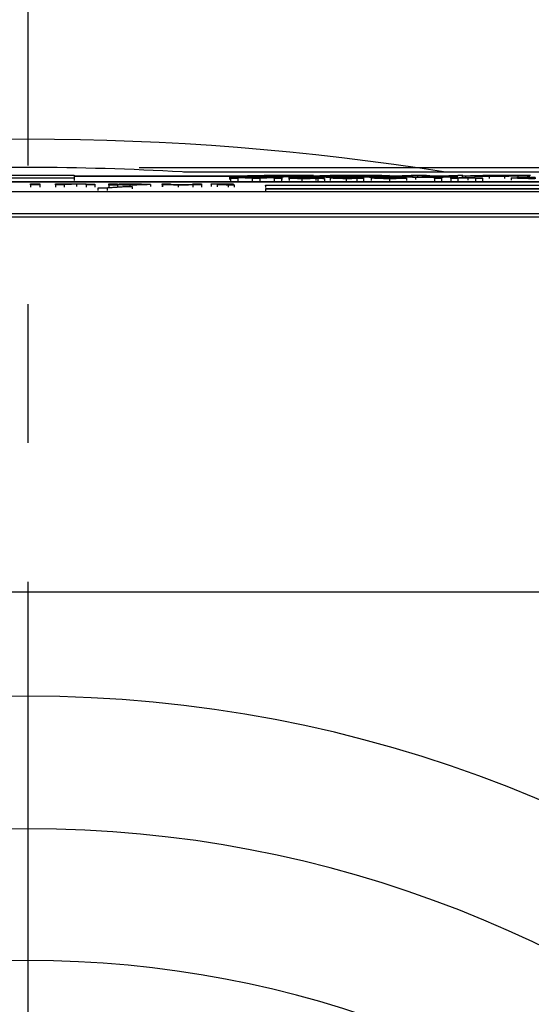
# Model space of a CAD drawing. Extents: x -18 to 700, y -10 to 490.
# Drawn here: x 570 to 581, y 228 to 250 of the extents above; entities that cross this region are included whole.
import ezdxf

# ---------------------------------------------------------------- set-up
doc = ezdxf.new("R2010")
doc.units = 0
doc.header["$LTSCALE"] = 12.5
doc.linetypes.add('CENTER', pattern=[2, 1.25, -0.25, 0.25, -0.25])
doc.layers.get('Defpoints').update_dxf_attribs({"linetype": 'CONTINUOUS'})
for name, color, linetype in [('CEN', 2, 'CENTER'), ('DIM', 3, 'CONTINUOUS'), ('MAIN', 7, 'CONTINUOUS')]:
    doc.layers.add(name, color=color, linetype=linetype)
doc.styles.get("Standard").update_dxf_attribs({"font": 'simplex.shx'})
doc.dimstyles.new('L', dxfattribs={"dimscale": 2.5, "dimtxt": 2.3, "dimasz": 2, "dimexe": 1, "dimexo": 1, "dimgap": 1, "dimtad": 1, "dimdec": 4, "dimdsep": 46, "dimtxsty": 'Standard', "dimcen": 0, "dimclrd": 256, "dimclre": 256, "dimclrt": 256, "dimadec": 0, "dimazin": 0, "dimtfac": 0.6, "dimtdec": 4, "dimtmove": 0, "dimatfit": 3, "dimfxl": 0, "dimtolj": 1, "dimarcsym": 0})

# ---------------------------------------------------------------- blocks, each defined once
blk = doc.blocks.new('*D20')
at = {"layer": 'Defpoints', "color": 0}
for p in [(569.876, 247), (670.471, 247), (635.876, 120.5)]:
    blk.add_point(p, dxfattribs=at)
at = {"layer": 'DIM', "lineweight": -2}
for p, q in [((572.376, 247), (672.971, 247)), ((670.471, 125.5), (670.471, 242)), ((638.376, 120.5), (672.971, 120.5))]:
    blk.add_line(p, q, dxfattribs=at)
at = {"layer": 'DIM'}
for points in [[(669.637, 242), (671.304, 242), (670.471, 247)], [(669.637, 125.5), (671.304, 125.5), (670.471, 120.5)]]:
    blk.add_solid(points, dxfattribs=at)
at = {"layer": 'DIM', "insert": (665.096, 183.75), "char_height": 5.75, "attachment_point": 5, "rotation": 90}
blk.add_mtext('\\A1;126.5', dxfattribs=at)
blk = doc.blocks.new('A$C3dee2ac8')
at = {"layer": 'MAIN'}
blk.add_arc((0, 0), 60.135, 80.99402, 99.00598, dxfattribs=at)

msp = doc.modelspace()

# ---------------------------------------------------------------- linework, layer by layer
at = {"layer": 'CEN'}
msp.add_line((569.87615, 122.04647), (569.87615, 272.5), dxfattribs=at)
at = {"layer": 'MAIN'}
for p, q in [((569.49016, 246.82629), (570.91291, 246.82629)), ((570.91291, 246.82629), (570.91291, 246.75649)), ((570.91291, 246.81259), (574.69108, 246.81259)), ((570.91291, 246.80226), (574.62899, 246.80226)), ((591.0507, 246.89405), (573.55332, 246.89405)), ((574.40906, 246.7813), (574.47963, 246.78358)), ((574.40906, 246.7813), (574.40906, 246.73131)), ((574.47963, 246.78358), (574.4915, 246.78358)), ((574.62899, 246.80864), (574.62899, 246.78236)), ((574.63505, 246.80984), (574.70922, 246.81348)), ((574.69082, 246.78971), (574.71349, 246.79084)), ((574.79995, 246.80388), (574.69997, 246.8052)), ((574.69997, 246.8052), (574.69997, 246.79017)), ((574.7915, 246.78023), (574.7915, 246.76795)), ((574.88889, 246.8095), (574.89278, 246.80845)), ((574.92805, 246.80709), (575.01228, 246.80591)), ((575.05776, 246.81555), (574.95463, 246.81356)), ((575.1616, 246.78151), (575.1616, 246.76415)), ((575.36903, 246.78452), (575.36903, 246.7736)), ((575.39172, 246.7736), (575.39172, 246.78585)), ((575.41982, 246.78058), (575.85036, 246.79454)), ((575.59198, 246.78058), (575.41982, 246.78058)), ((575.41982, 246.78058), (575.41982, 246.7736)), ((575.43217, 246.81119), (575.50171, 246.81358)), ((575.84229, 246.81119), (575.43217, 246.81119)), ((575.50171, 246.81358), (576.15487, 246.81358)), ((575.54039, 246.79171), (575.52758, 246.79171)), ((575.52758, 246.79171), (575.52758, 246.78408)), ((575.61017, 246.79398), (575.54039, 246.79171)), ((575.54039, 246.79171), (575.54039, 246.78449)), ((575.58406, 246.80307), (575.58406, 246.78591)), ((575.59093, 246.80527), (575.67686, 246.80553)), ((575.75004, 246.7857), (575.59198, 246.78058)), ((575.59198, 246.78058), (575.59198, 246.73059)), ((575.61017, 246.79398), (575.61017, 246.78675)), ((575.67686, 246.80553), (575.84229, 246.81119)), ((575.88992, 246.7857), (575.75004, 246.7857)), ((575.75004, 246.7857), (575.75004, 246.73571)), ((575.78391, 246.82206), (575.78391, 246.81358)), ((575.97346, 246.79295), (575.7991, 246.78729)), ((575.7991, 246.78729), (575.91128, 246.78729)), ((575.85036, 246.79454), (576.1646, 246.79454)), ((576.15487, 246.81358), (575.88311, 246.80427)), ((575.88311, 246.80427), (575.88311, 246.79454)), ((575.95803, 246.78575), (575.88992, 246.7857)), ((576.10985, 246.79295), (575.97346, 246.79295)), ((576.12686, 246.82111), (576.12686, 246.81358)), ((576.20163, 246.82388), (576.26917, 246.82355)), ((576.2752, 246.80989), (576.3483, 246.81344)), ((576.37172, 246.78058), (576.80226, 246.79454)), ((576.84178, 246.78058), (576.37172, 246.78058)), ((576.50922, 246.79029), (576.50922, 246.78504)), ((576.82394, 246.80244), (576.52431, 246.80311)), ((576.59134, 246.81344), (576.52606, 246.81032)), ((576.53537, 246.78589), (576.53537, 246.79181)), ((576.75637, 246.78747), (576.59292, 246.78217)), ((576.59292, 246.78217), (576.84191, 246.78217)), ((576.75637, 246.78747), (576.75637, 246.78217)), ((576.80226, 246.79454), (577.58201, 246.79454)), ((576.92536, 246.79295), (576.80542, 246.78906)), ((577.53296, 246.79295), (576.92536, 246.79295)), ((576.9286, 246.81986), (576.9286, 246.79454)), ((577.32346, 246.78747), (577.08247, 246.78747)), ((577.20052, 246.78217), (577.15147, 246.78058)), ((577.28798, 246.78906), (577.37251, 246.78906)), ((577.37251, 246.78906), (577.32346, 246.78747)), ((577.32346, 246.78747), (577.32346, 246.7736)), ((577.34387, 246.78058), (577.72756, 246.79302)), ((577.76962, 246.78058), (577.34387, 246.78058)), ((577.34387, 246.78058), (577.34387, 246.7736)), ((577.37251, 246.78906), (577.37251, 246.78151)), ((577.3983, 246.82206), (577.3983, 246.79454)), ((577.48944, 246.80532), (577.48944, 246.79454)), ((577.58201, 246.79454), (577.53296, 246.79295)), ((577.53296, 246.79295), (577.53296, 246.78671)), ((577.72853, 246.78747), (577.56508, 246.78217)), ((577.56508, 246.78217), (577.76969, 246.78217)), ((577.58201, 246.79454), (577.58201, 246.7883)), ((577.72853, 246.78747), (577.72853, 246.78217)), ((577.76832, 246.81848), (577.73841, 246.81986)), ((577.89751, 246.79295), (577.77758, 246.78906)), ((577.77758, 246.78906), (578.34466, 246.78906)), ((577.89577, 246.80297), (578.50764, 246.82391)), ((578.12362, 246.80297), (577.89577, 246.80297)), ((577.94324, 246.81344), (577.94324, 246.80459)), ((577.96436, 246.82158), (578.01864, 246.81939)), ((578.02363, 246.80735), (578.02363, 246.81833)), ((578.02363, 246.81259), (578.17677, 246.81259)), ((578.10012, 246.79454), (578.55416, 246.79454)), ((578.50511, 246.79295), (578.10012, 246.79295)), ((578.65123, 246.82103), (578.12362, 246.80297)), ((578.12362, 246.80297), (578.12362, 246.79454)), ((578.34466, 246.78906), (578.29561, 246.78747)), ((578.31603, 246.78058), (578.74656, 246.79454)), ((578.60305, 246.78058), (578.31603, 246.78058)), ((578.31603, 246.78058), (578.31603, 246.7571)), ((578.34466, 246.78906), (578.34466, 246.78151)), ((578.55416, 246.79454), (578.50511, 246.79295)), ((578.50511, 246.79295), (578.50511, 246.78671)), ((578.50764, 246.82391), (578.8487, 246.82391)), ((578.86967, 246.79295), (578.53723, 246.78217)), ((578.53723, 246.78217), (578.66239, 246.78217)), ((578.55416, 246.79454), (578.55416, 246.7883)), ((578.60305, 246.78058), (578.60305, 246.73059)), ((578.9002, 246.80297), (578.65123, 246.82103)), ((578.65123, 246.82103), (578.65123, 246.80151)), ((578.74656, 246.79454), (579.03027, 246.79454)), ((578.8487, 246.82391), (579.07133, 246.80733)), ((578.99482, 246.79295), (578.86967, 246.79295)), ((578.9002, 246.80297), (578.9002, 246.79454)), ((579.00076, 246.81259), (579.22488, 246.81259)), ((579.07133, 246.80733), (579.55574, 246.82391)), ((579.07821, 246.7817), (579.07821, 246.7736)), ((579.66891, 246.81999), (579.35722, 246.80932)), ((579.51318, 246.78755), (579.51318, 246.76796)), ((579.55574, 246.82391), (579.67128, 246.82391)), ((579.56065, 246.7659), (579.56065, 246.7903)), ((579.65684, 246.80864), (579.65684, 246.76744)), ((579.6629, 246.80984), (579.73707, 246.81348)), ((579.72781, 246.8052), (579.72781, 246.76791)), ((580.26373, 246.80244), (580.26373, 246.75245)), ((580.46001, 246.81119), (580.52955, 246.81358)), ((580.87014, 246.81119), (580.46001, 246.81119)), ((580.52955, 246.81358), (581.18272, 246.81358)), ((580.61191, 246.80307), (580.61191, 246.75308)), ((580.70471, 246.80553), (580.87014, 246.81119)), ((580.81175, 246.82206), (580.81175, 246.81358)), ((581.18272, 246.81358), (580.91096, 246.80427)), ((580.91096, 246.80427), (580.91096, 246.75428)), ((581.15471, 246.82111), (581.15471, 246.81358)), ((557.52615, 246.67773), (582.50812, 246.67773)), ((582.50812, 246.67599), (557.52615, 246.67599)), ((570.91291, 246.75649), (569.49016, 246.75649)), ((569.92549, 246.60895), (569.92549, 246.63513)), ((569.92549, 246.63513), (570.13702, 246.63513)), ((570.13702, 246.60895), (569.92549, 246.60895)), ((569.92549, 246.60895), (569.92549, 246.55896)), ((570.13702, 246.63513), (570.13702, 246.60895)), ((570.13702, 246.60895), (570.13702, 246.55896)), ((570.49157, 246.60895), (570.49157, 246.62808)), ((570.49157, 246.62808), (570.68388, 246.62808)), ((570.68388, 246.60895), (570.49157, 246.60895)), ((570.49157, 246.60895), (570.49157, 246.55896)), ((570.68388, 246.62808), (570.68388, 246.62541)), ((570.68388, 246.61921), (570.68388, 246.60895)), ((570.68388, 246.60895), (570.68388, 246.55896)), ((570.91291, 246.75649), (570.91291, 246.70649)), ((570.96422, 246.62539), (570.96422, 246.5754)), ((571.18388, 246.60895), (571.18388, 246.62037)), ((571.37618, 246.60895), (571.18388, 246.60895)), ((571.18388, 246.60895), (571.18388, 246.55896)), ((571.37618, 246.62066), (571.37618, 246.60895)), ((571.37618, 246.60895), (571.37618, 246.55896)), ((571.44557, 246.53482), (572.00968, 246.56973)), ((572.22162, 246.56973), (571.65751, 246.53482)), ((571.69227, 246.6019), (571.69227, 246.62808)), ((571.69227, 246.62808), (571.88457, 246.62808)), ((571.88457, 246.6019), (571.69227, 246.6019)), ((571.69227, 246.6019), (571.69227, 246.55191)), ((571.88457, 246.62808), (571.88457, 246.62504)), ((571.88457, 246.61135), (571.88457, 246.6019)), ((571.88457, 246.6019), (571.88457, 246.56199)), ((572.00968, 246.56973), (572.22162, 246.56973)), ((572.16673, 246.60861), (572.16673, 246.56973)), ((572.22162, 246.56973), (572.22162, 246.51974)), ((572.63457, 246.61865), (572.63457, 246.56866)), ((572.89296, 246.61629), (572.89296, 246.62808)), ((572.89296, 246.62808), (573.08527, 246.62808)), ((572.89296, 246.61629), (572.89296, 246.56629)), ((572.90378, 246.61328), (572.90378, 246.56328)), ((573.08527, 246.62808), (573.08527, 246.61767)), ((573.25204, 246.60861), (573.25204, 246.55862)), ((573.58527, 246.61803), (573.58527, 246.62808)), ((573.58527, 246.62808), (573.77758, 246.62808)), ((573.58527, 246.60895), (573.58527, 246.61208)), ((573.77758, 246.60895), (573.58527, 246.60895)), ((573.58527, 246.60895), (573.58527, 246.55896)), ((573.77758, 246.62808), (573.77758, 246.60895)), ((573.77758, 246.60895), (573.77758, 246.55896)), ((573.99751, 246.62506), (573.99751, 246.62808)), ((573.99751, 246.62808), (574.13212, 246.62808)), ((574.13212, 246.62506), (573.99751, 246.62506)), ((573.99751, 246.62506), (573.99751, 246.57506)), ((574.13212, 246.63274), (574.32443, 246.63464)), ((574.13212, 246.62808), (574.13212, 246.63274)), ((574.13212, 246.61433), (574.13212, 246.62506)), ((574.13212, 246.61433), (574.13212, 246.56433)), ((574.32443, 246.63464), (574.32443, 246.62808)), ((574.32443, 246.62808), (574.49751, 246.62808)), ((574.49751, 246.62506), (574.32443, 246.62506)), ((574.32443, 246.62506), (574.32443, 246.6142)), ((574.38122, 246.60861), (574.38122, 246.55862)), ((574.43384, 246.75266), (574.43384, 246.7736)), ((574.43384, 246.7736), (574.68841, 246.7736)), ((574.60308, 246.75266), (574.43384, 246.75266)), ((574.43384, 246.75266), (574.43384, 246.70266)), ((574.49751, 246.62808), (574.49751, 246.62506)), ((574.49751, 246.62506), (574.49751, 246.61172)), ((574.49751, 246.61172), (574.51674, 246.6089)), ((574.51674, 246.6089), (574.51674, 246.55891)), ((574.92134, 246.75266), (574.60308, 246.77038)), ((574.60308, 246.77038), (574.60308, 246.75266)), ((574.60308, 246.75266), (574.60308, 246.70266)), ((574.68841, 246.7736), (574.95668, 246.7589)), ((575.09827, 246.75266), (574.92134, 246.75266)), ((574.92134, 246.75266), (574.92134, 246.70266)), ((575.06966, 246.75915), (575.33529, 246.7736)), ((575.41846, 246.77038), (575.09827, 246.75266)), ((575.09827, 246.75266), (575.09827, 246.70266)), ((575.22615, 246.5992), (587.62615, 246.5992)), ((575.22615, 246.59745), (575.22615, 246.5992)), ((575.22615, 246.59745), (575.22615, 246.54746)), ((587.62615, 246.59745), (575.22615, 246.59745)), ((575.33529, 246.7736), (575.58769, 246.7736)), ((575.41846, 246.75266), (575.41846, 246.77038)), ((575.58769, 246.75266), (575.41846, 246.75266)), ((575.41846, 246.75266), (575.41846, 246.70266)), ((575.58769, 246.7736), (575.58769, 246.75266)), ((575.58769, 246.75266), (575.58769, 246.70266)), ((575.75692, 246.75671), (575.75692, 246.70672)), ((575.92615, 246.7634), (575.77231, 246.76367)), ((576.04394, 246.75239), (576.04394, 246.7024)), ((576.34082, 246.75912), (576.34154, 246.75991)), ((576.35692, 246.75453), (576.35692, 246.70454)), ((576.55692, 246.75266), (576.40308, 246.75266)), ((576.40308, 246.75266), (576.40308, 246.70266)), ((576.51077, 246.76258), (576.51077, 246.7593)), ((576.55692, 246.75266), (576.55692, 246.70266)), ((576.68, 246.7603), (576.68, 246.7103)), ((577.0437, 246.75239), (577.0437, 246.7024)), ((577.28, 246.76586), (577.28, 246.7736)), ((577.28, 246.7736), (577.43384, 246.7736)), ((577.28, 246.75266), (577.28, 246.75497)), ((577.43384, 246.75266), (577.28, 246.75266)), ((577.28, 246.75266), (577.28, 246.70266)), ((577.43384, 246.7736), (577.43384, 246.75266)), ((577.43384, 246.75266), (577.43384, 246.70266)), ((577.60308, 246.76018), (577.60308, 246.71018)), ((577.75692, 246.76205), (578.24923, 246.76205)), ((578.40235, 246.75964), (577.75692, 246.75964)), ((578.00764, 246.76581), (578.00764, 246.76205)), ((578.01654, 246.75239), (578.01654, 246.7024)), ((578.19274, 246.76453), (578.19274, 246.76205)), ((578.24755, 246.75722), (578.39827, 246.75695)), ((578.39827, 246.75695), (578.39827, 246.70696)), ((578.40235, 246.75964), (578.40235, 246.70964)), ((578.40308, 246.76033), (578.40308, 246.71033)), ((579.03384, 246.7736), (579.18769, 246.7736)), ((579.03384, 246.77091), (579.03384, 246.7736)), ((579.18769, 246.77091), (579.03384, 246.77091)), ((579.03384, 246.77091), (579.03384, 246.76796)), ((579.03384, 246.75266), (579.03384, 246.76796)), ((579.03384, 246.76796), (579.18769, 246.76796)), ((579.18769, 246.75266), (579.03384, 246.75266)), ((579.03384, 246.75266), (579.03384, 246.70266)), ((579.18769, 246.7736), (579.18769, 246.77091)), ((579.18769, 246.77091), (579.18769, 246.76796)), ((579.18769, 246.76796), (579.18769, 246.75266)), ((579.18769, 246.75266), (579.18769, 246.70266)), ((579.40308, 246.75266), (579.40308, 246.76796)), ((579.40308, 246.76796), (579.55692, 246.76796)), ((579.40308, 246.75266), (579.40308, 246.70266)), ((579.55692, 246.75266), (579.40308, 246.75266)), ((579.55692, 246.76796), (579.55692, 246.76583)), ((579.55692, 246.76086), (579.55692, 246.75266)), ((579.55692, 246.75266), (579.55692, 246.70266)), ((579.7812, 246.76581), (579.7812, 246.71582)), ((579.95692, 246.75266), (579.95692, 246.7618)), ((579.95692, 246.75266), (579.95692, 246.70266)), ((580.11077, 246.75266), (579.95692, 246.75266)), ((580.11077, 246.76202), (580.11077, 246.75266)), ((580.11077, 246.75266), (580.11077, 246.70266)), ((580.75692, 246.76328), (580.75692, 246.71329)), ((588.62615, 246.45321), (551.12615, 246.45321)), ((571.65751, 246.53482), (571.44557, 246.53482)), ((571.44557, 246.53482), (571.44557, 246.48483)), ((571.65751, 246.53482), (571.65751, 246.48483)), ((575.22615, 246.5224), (587.62615, 246.5224)), ((575.22615, 246.52066), (575.22615, 246.5224)), ((575.22615, 246.52066), (575.22615, 246.47067)), ((587.62615, 246.52066), (575.22615, 246.52066)), ((588.62615, 245.95329), (551.12615, 245.95329)), ((549.78195, 245.88715), (589.88384, 245.88715)), ((589.88384, 237.44007), (549.78195, 237.44007))]:
    msp.add_line(p, q, dxfattribs=at)
for centre, radius, start, end in [((569.87615, 187.5), 59.5, 90, 93.3414917), ((569.87615, 187.5), 59.5, 86.6585083, 90), ((569.87615, 205.5), 29.59268, 5.801646, 174.198354), ((569.87615, 205.5), 26.60876, 5.801646, 174.198354), ((569.87615, 205.5), 23.64264, 5.801646, 174.198354)]:
    msp.add_arc(centre, radius, start, end, dxfattribs=at)
for points, knots in [([(573.55332, 246.89405), (573.54939, 246.89409), (573.53979, 246.8942), (573.48596, 246.89481), (573.40175, 246.89623), (573.36336, 246.89797), (573.34423, 246.89884)], [0, 0, 0, 0, 0.03903697, 0.09545402, 0.54908911, 1, 1, 1, 1]), ([(574.7915, 246.78023), (574.74733, 246.78024), (574.67458, 246.78025), (574.574, 246.78049), (574.49042, 246.78083), (574.43618, 246.78114), (574.40906, 246.7813)], [0, 0, 0, 0, 0.340000862, 0.559975392, 0.779995556, 1, 1, 1, 1]), ([(574.4915, 246.78358), (574.52577, 246.78319), (574.58229, 246.78255), (574.67307, 246.78211), (574.7511, 246.78186), (574.80399, 246.78183), (574.83042, 246.78182)], [0, 0, 0, 0, 0.33909419, 0.55934963, 0.77969376, 1, 1, 1, 1]), ([(574.69997, 246.8052), (574.67207, 246.8059), (574.62975, 246.80696), (574.63428, 246.80822), (574.63582, 246.80864)], [0, 0, 0, 0, 0.65925371, 1, 1, 1, 1]), ([(574.71698, 246.78829), (574.70784, 246.7885), (574.69216, 246.78885), (574.69203, 246.7893), (574.69197, 246.78949)], [0, 0, 0, 0, 0.58314374, 1, 1, 1, 1]), ([(574.70922, 246.81348), (574.77821, 246.81533), (574.9016, 246.81863), (575.09457, 246.82065), (575.17963, 246.82154)], [0, 0, 0, 0, 0.55917579, 1, 1, 1, 1]), ([(574.71349, 246.79084), (574.75138, 246.79161), (574.8275, 246.79315), (575.02434, 246.79454), (575.17252, 246.79476), (575.26302, 246.79489)], [0, 0, 0, 0, 0.27844244, 0.55934129, 1, 1, 1, 1]), ([(574.88723, 246.78703), (574.85218, 246.78714), (574.78978, 246.78734), (574.73917, 246.788), (574.71698, 246.78829)], [0, 0, 0, 0, 0.561634833, 1, 1, 1, 1]), ([(575.1616, 246.78151), (575.09459, 246.78108), (574.97486, 246.78031), (574.84756, 246.78025), (574.7915, 246.78023)], [0, 0, 0, 0, 0.55962349, 1, 1, 1, 1]), ([(574.83042, 246.78182), (574.905, 246.7819), (575.00895, 246.782), (575.13249, 246.78299), (575.16902, 246.7838), (575.18723, 246.7842)], [0, 0, 0, 0, 0.56018167, 0.78079077, 1, 1, 1, 1]), ([(574.89245, 246.79106), (574.88526, 246.79079), (574.87446, 246.79038), (574.88163, 246.78979), (574.9161, 246.78912), (574.95818, 246.78896), (574.99182, 246.78883)], [0, 0, 0, 0, 0.24995642, 0.37523193, 0.50059195, 1, 1, 1, 1]), ([(575.09577, 246.78639), (575.05687, 246.78651), (574.9874, 246.78673), (574.91784, 246.78694), (574.88723, 246.78703)], [0, 0, 0, 0, 0.55997435, 1, 1, 1, 1]), ([(575.22362, 246.7933), (575.15481, 246.79321), (575.05888, 246.79307), (574.94369, 246.79218), (574.90949, 246.79143), (574.89245, 246.79106)], [0, 0, 0, 0, 0.56009339, 0.7808085, 1, 1, 1, 1]), ([(574.99182, 246.78883), (575.03595, 246.7887), (575.11476, 246.78846), (575.19332, 246.7882), (575.22789, 246.78809)], [0, 0, 0, 0, 0.56001415, 1, 1, 1, 1]), ([(575.18723, 246.7842), (575.19416, 246.78446), (575.20456, 246.78485), (575.19944, 246.78542), (575.17993, 246.78589), (575.14244, 246.7862), (575.11135, 246.78633), (575.09577, 246.78639)], [0, 0, 0, 0, 0.249435254, 0.374271219, 0.499135297, 0.748918697, 1, 1, 1, 1]), ([(575.36903, 246.78452), (575.33719, 246.78381), (575.2802, 246.78254), (575.19791, 246.78182), (575.1616, 246.78151)], [0, 0, 0, 0, 0.55867085, 1, 1, 1, 1]), ([(575.17963, 246.82154), (575.30623, 246.82248), (575.53247, 246.82415), (575.77739, 246.82435), (575.88525, 246.82444)], [0, 0, 0, 0, 0.559576288, 1, 1, 1, 1]), ([(575.78391, 246.82206), (575.69105, 246.82189), (575.50533, 246.82156), (575.28998, 246.82018), (575.21131, 246.81854), (575.19322, 246.81816)], [0, 0, 0, 0, 0.43496771, 0.87005957, 1, 1, 1, 1]), ([(575.52758, 246.79171), (575.49683, 246.79206), (575.44609, 246.79264), (575.36515, 246.79307), (575.29484, 246.79327), (575.24736, 246.79329), (575.22362, 246.7933)], [0, 0, 0, 0, 0.33894264, 0.55924814, 0.7796135, 1, 1, 1, 1]), ([(575.22789, 246.78809), (575.25253, 246.78798), (575.30166, 246.78776), (575.35988, 246.78722), (575.38844, 246.78646), (575.39594, 246.78555), (575.37979, 246.78493), (575.36903, 246.78452)], [0, 0, 0, 0, 0.251101576, 0.500665792, 0.625636919, 0.750614689, 1, 1, 1, 1]), ([(575.26302, 246.79489), (575.32917, 246.79487), (575.44726, 246.79482), (575.5604, 246.79423), (575.61017, 246.79398)], [0, 0, 0, 0, 0.56013827, 1, 1, 1, 1]), ([(575.88311, 246.80427), (575.82768, 246.80402), (575.7287, 246.80356), (575.62826, 246.80322), (575.58406, 246.80307)], [0, 0, 0, 0, 0.56003483, 1, 1, 1, 1]), ([(576.12686, 246.82111), (576.06408, 246.82143), (575.9519, 246.822), (575.83526, 246.82204), (575.78391, 246.82206)], [0, 0, 0, 0, 0.55967827, 1, 1, 1, 1]), ([(575.88525, 246.82444), (575.94479, 246.82442), (576.05113, 246.82437), (576.15564, 246.82403), (576.20163, 246.82388)], [0, 0, 0, 0, 0.55993847, 1, 1, 1, 1]), ([(575.91128, 246.78729), (575.96709, 246.78729), (576.06663, 246.78729), (576.15998, 246.78788), (576.20099, 246.78814)], [0, 0, 0, 0, 0.56067611, 1, 1, 1, 1]), ([(576.31349, 246.79241), (576.27639, 246.79261), (576.20994, 246.79297), (576.14052, 246.79296), (576.10985, 246.79295)], [0, 0, 0, 0, 0.55829688, 1, 1, 1, 1]), ([(576.30463, 246.81941), (576.274, 246.81981), (576.21928, 246.82053), (576.15511, 246.82093), (576.12686, 246.82111)], [0, 0, 0, 0, 0.55974129, 1, 1, 1, 1]), ([(576.1646, 246.79454), (576.19943, 246.79454), (576.25679, 246.79452), (576.33613, 246.79438), (576.40305, 246.79417), (576.44388, 246.79383), (576.46429, 246.79366)], [0, 0, 0, 0, 0.34017253, 0.56027549, 0.7802755, 1, 1, 1, 1]), ([(576.20099, 246.78814), (576.2317, 246.78843), (576.28651, 246.78895), (576.32075, 246.78986), (576.3358, 246.79025)], [0, 0, 0, 0, 0.56018952, 1, 1, 1, 1]), ([(576.50922, 246.79029), (576.47811, 246.78957), (576.42243, 246.78826), (576.34059, 246.7875), (576.30448, 246.78716)], [0, 0, 0, 0, 0.558789434, 1, 1, 1, 1]), ([(576.35235, 246.79159), (576.34843, 246.79176), (576.34057, 246.79211), (576.32253, 246.79231), (576.31349, 246.79241)], [0, 0, 0, 0, 0.4988936, 1, 1, 1, 1]), ([(576.3358, 246.79025), (576.34224, 246.79046), (576.35251, 246.7908), (576.35196, 246.79117), (576.35176, 246.79131)], [0, 0, 0, 0, 0.62703739, 1, 1, 1, 1]), ([(576.3483, 246.81344), (576.41468, 246.81528), (576.53336, 246.81857), (576.72039, 246.82066), (576.80281, 246.82158)], [0, 0, 0, 0, 0.55933225, 1, 1, 1, 1]), ([(576.46429, 246.79366), (576.48174, 246.79345), (576.51652, 246.79303), (576.53993, 246.79202), (576.53089, 246.79107), (576.51646, 246.79055), (576.50922, 246.79029)], [0, 0, 0, 0, 0.28015972, 0.55846057, 0.778797, 1, 1, 1, 1]), ([(576.52307, 246.80923), (576.52211, 246.80904), (576.51834, 246.8083), (576.55922, 246.8065), (576.70492, 246.80495), (576.83122, 246.80487), (576.8949, 246.80483)], [0, 0, 0, 0, 0.06472497, 0.2522746, 0.62300368, 1, 1, 1, 1]), ([(576.9286, 246.81986), (576.85157, 246.81888), (576.71387, 246.81713), (576.62881, 246.81457), (576.59134, 246.81344)], [0, 0, 0, 0, 0.55944728, 1, 1, 1, 1]), ([(576.80281, 246.82158), (576.92141, 246.82251), (577.13337, 246.82416), (577.36475, 246.82436), (577.46666, 246.82444)], [0, 0, 0, 0, 0.5595466, 1, 1, 1, 1]), ([(577.48944, 246.80532), (577.37061, 246.80439), (577.15824, 246.80271), (576.92616, 246.80252), (576.82394, 246.80244)], [0, 0, 0, 0, 0.55952029, 1, 1, 1, 1]), ([(576.8949, 246.80483), (576.98751, 246.80497), (577.17271, 246.80524), (577.4805, 246.80783), (577.61699, 246.81131), (577.7002, 246.81344)], [0, 0, 0, 0, 0.28076999, 0.56153582, 1, 1, 1, 1]), ([(577.3983, 246.82206), (577.3056, 246.82196), (577.13996, 246.82178), (576.99322, 246.82045), (576.9286, 246.81986)], [0, 0, 0, 0, 0.55969805, 1, 1, 1, 1]), ([(577.73841, 246.81986), (577.72517, 246.82016), (577.69867, 246.82075), (577.63689, 246.82138), (577.56369, 246.8218), (577.4814, 246.82203), (577.426, 246.82205), (577.3983, 246.82206)], [0, 0, 0, 0, 0.169623972, 0.339490338, 0.559507024, 0.779726511, 1, 1, 1, 1]), ([(577.46666, 246.82444), (577.56775, 246.82435), (577.70864, 246.82422), (577.87864, 246.82303), (577.93582, 246.82206), (577.96436, 246.82158)], [0, 0, 0, 0, 0.55991344, 0.780345, 1, 1, 1, 1]), ([(577.94324, 246.81344), (577.87703, 246.8116), (577.75868, 246.80831), (577.57178, 246.80624), (577.48944, 246.80532)], [0, 0, 0, 0, 0.559508557, 1, 1, 1, 1]), ([(577.7002, 246.81344), (577.71844, 246.81413), (577.74848, 246.81527), (577.77122, 246.81674), (577.76939, 246.81746), (577.7688, 246.8177)], [0, 0, 0, 0, 0.51265685, 0.84429606, 1, 1, 1, 1]), ([(578.01769, 246.81834), (578.01838, 246.81788), (578.021, 246.81616), (577.97623, 246.81459), (577.94324, 246.81344)], [0, 0, 0, 0, 0.26311463, 1, 1, 1, 1]), ([(579.07821, 246.7817), (579.02581, 246.78142), (578.93949, 246.78097), (578.81488, 246.7807), (578.70907, 246.7806), (578.63839, 246.78059), (578.60305, 246.78058)], [0, 0, 0, 0, 0.33988584, 0.55988044, 0.77993336, 1, 1, 1, 1]), ([(578.66239, 246.78217), (578.73289, 246.78218), (578.85874, 246.7822), (578.9793, 246.78283), (579.03232, 246.7831)], [0, 0, 0, 0, 0.560208975, 1, 1, 1, 1]), ([(579.29435, 246.79211), (579.26198, 246.79233), (579.20862, 246.7927), (579.12934, 246.79287), (579.06218, 246.79294), (579.01728, 246.79295), (578.99482, 246.79295)], [0, 0, 0, 0, 0.33945987, 0.55960091, 0.77979753, 1, 1, 1, 1]), ([(579.03027, 246.79454), (579.07794, 246.79454), (579.15645, 246.79452), (579.26532, 246.79436), (579.35689, 246.79407), (579.41363, 246.79365), (579.44198, 246.79343)], [0, 0, 0, 0, 0.3401967, 0.56029679, 0.78031716, 1, 1, 1, 1]), ([(579.03232, 246.7831), (579.07554, 246.78341), (579.14674, 246.78393), (579.23267, 246.78506), (579.29536, 246.78621), (579.32633, 246.78712), (579.34182, 246.78757)], [0, 0, 0, 0, 0.33985542, 0.55992711, 0.77993646, 1, 1, 1, 1]), ([(579.51318, 246.78755), (579.47705, 246.78663), (579.41748, 246.78511), (579.29969, 246.78358), (579.19368, 246.78247), (579.1167, 246.78195), (579.07821, 246.7817)], [0, 0, 0, 0, 0.33917121, 0.55940942, 0.77969424, 1, 1, 1, 1]), ([(579.37857, 246.79041), (579.37031, 246.79077), (579.35373, 246.79151), (579.31418, 246.79191), (579.29435, 246.79211)], [0, 0, 0, 0, 0.49838445, 1, 1, 1, 1]), ([(579.34182, 246.78757), (579.3555, 246.78802), (579.37773, 246.78874), (579.37718, 246.78955), (579.37696, 246.78986)], [0, 0, 0, 0, 0.61556672, 1, 1, 1, 1]), ([(579.44198, 246.79343), (579.47295, 246.79308), (579.53471, 246.79236), (579.5784, 246.79002), (579.53794, 246.78848), (579.51318, 246.78755)], [0, 0, 0, 0, 0.2808786, 0.55993873, 1, 1, 1, 1]), ([(579.72781, 246.8052), (579.69992, 246.8059), (579.6576, 246.80696), (579.66213, 246.80822), (579.66367, 246.80864)], [0, 0, 0, 0, 0.65925371, 1, 1, 1, 1]), ([(580.26373, 246.80244), (580.15657, 246.80253), (580.00726, 246.80265), (579.82372, 246.80376), (579.75975, 246.80472), (579.72781, 246.8052)], [0, 0, 0, 0, 0.56014804, 0.78041664, 1, 1, 1, 1]), ([(579.73707, 246.81348), (579.80606, 246.81533), (579.92944, 246.81863), (580.12242, 246.82065), (580.20748, 246.82154)], [0, 0, 0, 0, 0.559175602, 1, 1, 1, 1]), ([(579.98248, 246.81356), (579.9523, 246.81239), (579.91023, 246.81075), (579.91406, 246.80842), (579.94196, 246.80753), (579.9559, 246.80709)], [0, 0, 0, 0, 0.55977828, 0.78018836, 1, 1, 1, 1]), ([(579.9559, 246.80709), (579.98851, 246.80653), (580.04244, 246.80562), (580.14327, 246.80511), (580.2296, 246.80486), (580.28811, 246.80484), (580.31737, 246.80483)], [0, 0, 0, 0, 0.33758925, 0.55823598, 0.77908152, 1, 1, 1, 1]), ([(580.81175, 246.82206), (580.7178, 246.82192), (580.52987, 246.82163), (580.21605, 246.8191), (580.0709, 246.81566), (579.98248, 246.81356)], [0, 0, 0, 0, 0.28094649, 0.56197316, 1, 1, 1, 1]), ([(580.20748, 246.82154), (580.33408, 246.82248), (580.56032, 246.82415), (580.80523, 246.82435), (580.9131, 246.82444)], [0, 0, 0, 0, 0.55957655, 1, 1, 1, 1]), ([(580.61191, 246.80307), (580.54741, 246.80287), (580.43223, 246.8025), (580.31521, 246.80246), (580.26373, 246.80244)], [0, 0, 0, 0, 0.560030418, 1, 1, 1, 1]), ([(580.31737, 246.80483), (580.39037, 246.80485), (580.52071, 246.80489), (580.6485, 246.80534), (580.70471, 246.80553)], [0, 0, 0, 0, 0.56012215, 1, 1, 1, 1]), ([(580.91096, 246.80427), (580.85553, 246.80402), (580.75655, 246.80356), (580.65611, 246.80322), (580.61191, 246.80307)], [0, 0, 0, 0, 0.56003419, 1, 1, 1, 1]), ([(581.15471, 246.82111), (581.09193, 246.82143), (580.97975, 246.822), (580.86311, 246.82204), (580.81175, 246.82206)], [0, 0, 0, 0, 0.559678843, 1, 1, 1, 1]), ([(580.9131, 246.82444), (580.97266, 246.82442), (581.06893, 246.82439), (581.16354, 246.82408), (581.19962, 246.82397)], [0, 0, 0, 0, 0.61871236, 1, 1, 1, 1]), ([(570.68388, 246.62541), (570.70639, 246.62592), (570.7514, 246.62693), (570.86521, 246.62817), (570.95991, 246.62832), (571.01771, 246.62841)], [0, 0, 0, 0, 0.28055352, 0.56081519, 1, 1, 1, 1]), ([(570.96422, 246.62539), (570.93206, 246.62535), (570.86777, 246.62526), (570.78062, 246.62445), (570.68872, 246.62252), (570.68587, 246.62057), (570.68388, 246.61921)], [0, 0, 0, 0, 0.18727317, 0.37436162, 0.56053928, 1, 1, 1, 1]), ([(571.18388, 246.62037), (571.18359, 246.62105), (571.18301, 246.62239), (571.14361, 246.62425), (571.05577, 246.62525), (570.99477, 246.62535), (570.96422, 246.62539)], [0, 0, 0, 0, 0.28167958, 0.55978344, 0.7795877, 1, 1, 1, 1]), ([(571.01771, 246.62841), (571.06244, 246.62835), (571.15182, 246.62822), (571.2672, 246.62722), (571.33924, 246.62558), (571.35725, 246.62439), (571.36627, 246.62379)], [0, 0, 0, 0, 0.28021494, 0.5599716, 0.77963501, 1, 1, 1, 1]), ([(571.36627, 246.62379), (571.3698, 246.62321), (571.37612, 246.62216), (571.37616, 246.62112), (571.37618, 246.62066)], [0, 0, 0, 0, 0.559796223, 1, 1, 1, 1]), ([(571.88457, 246.62504), (571.92693, 246.62611), (572.00255, 246.628), (572.13222, 246.62829), (572.18926, 246.62841)], [0, 0, 0, 0, 0.56015882, 1, 1, 1, 1]), ([(572.16793, 246.62539), (572.13374, 246.62531), (572.06524, 246.62515), (571.98375, 246.62398), (571.89693, 246.62184), (571.88967, 246.61979), (571.88457, 246.61836)], [0, 0, 0, 0, 0.18631342, 0.37328814, 0.56051337, 1, 1, 1, 1]), ([(571.88457, 246.61836), (571.88647, 246.61749), (571.89025, 246.61576), (571.94363, 246.61347), (572.04279, 246.61191), (572.12104, 246.61173), (572.16011, 246.61163)], [0, 0, 0, 0, 0.28122731, 0.56074342, 0.78064689, 1, 1, 1, 1]), ([(572.16673, 246.60861), (572.13533, 246.60866), (572.07255, 246.60874), (571.96955, 246.60962), (571.91679, 246.61069), (571.88457, 246.61135)], [0, 0, 0, 0, 0.28037782, 0.56057812, 1, 1, 1, 1]), ([(572.16011, 246.61163), (572.19437, 246.6117), (572.26293, 246.61184), (572.3472, 246.61296), (572.43252, 246.61513), (572.43825, 246.61717), (572.44227, 246.61861)], [0, 0, 0, 0, 0.18657955, 0.37340999, 0.56032516, 1, 1, 1, 1]), ([(572.63457, 246.61865), (572.62894, 246.6173), (572.6177, 246.6146), (572.51422, 246.61117), (572.34883, 246.60903), (572.22742, 246.60875), (572.16673, 246.60861)], [0, 0, 0, 0, 0.280750291, 0.560278478, 0.780160708, 1, 1, 1, 1]), ([(572.44227, 246.61861), (572.44034, 246.61948), (572.43649, 246.62122), (572.38204, 246.62349), (572.28522, 246.62509), (572.20697, 246.62529), (572.16793, 246.62539)], [0, 0, 0, 0, 0.28128049, 0.56095433, 0.78091934, 1, 1, 1, 1]), ([(572.18926, 246.62841), (572.23935, 246.62834), (572.33951, 246.62818), (572.47044, 246.62677), (572.60591, 246.62371), (572.62276, 246.62074), (572.63457, 246.61865)], [0, 0, 0, 0, 0.18709064, 0.37405255, 0.56110441, 1, 1, 1, 1]), ([(572.90378, 246.61328), (572.8999, 246.61384), (572.89297, 246.61484), (572.89297, 246.61584), (572.89296, 246.61629)], [0, 0, 0, 0, 0.5598442, 1, 1, 1, 1]), ([(573.25204, 246.60861), (573.20725, 246.60869), (573.11772, 246.60883), (573.00339, 246.60986), (572.93, 246.61148), (572.91253, 246.61268), (572.90378, 246.61328)], [0, 0, 0, 0, 0.28028675, 0.56018729, 0.77960913, 1, 1, 1, 1]), ([(573.08527, 246.61767), (573.08511, 246.61705), (573.08483, 246.61592), (573.09286, 246.61481), (573.09639, 246.61432)], [0, 0, 0, 0, 0.56024029, 1, 1, 1, 1]), ([(573.09639, 246.61432), (573.10491, 246.61388), (573.12194, 246.61302), (573.19428, 246.61186), (573.26225, 246.61172), (573.30372, 246.61163)], [0, 0, 0, 0, 0.28086381, 0.5611956, 1, 1, 1, 1]), ([(573.58527, 246.61208), (573.53718, 246.61099), (573.45122, 246.60904), (573.31295, 246.60874), (573.25204, 246.60861)], [0, 0, 0, 0, 0.55946718, 1, 1, 1, 1]), ([(573.30372, 246.61163), (573.33651, 246.61169), (573.40208, 246.61181), (573.49044, 246.61265), (573.58295, 246.61465), (573.58431, 246.61664), (573.58527, 246.61803)], [0, 0, 0, 0, 0.18711168, 0.37425379, 0.5608355, 1, 1, 1, 1]), ([(574.38122, 246.60861), (574.35098, 246.60863), (574.29065, 246.60867), (574.20392, 246.60928), (574.12096, 246.61119), (574.12752, 246.61303), (574.13212, 246.61433)], [0, 0, 0, 0, 0.187433133, 0.373822295, 0.559462059, 1, 1, 1, 1]), ([(574.32443, 246.6142), (574.322, 246.61357), (574.31896, 246.61278), (574.3488, 246.61202), (574.3779, 246.61166), (574.40442, 246.61164), (574.42209, 246.61163)], [0, 0, 0, 0, 0.49959845, 0.62524031, 0.75035295, 1, 1, 1, 1]), ([(574.51674, 246.6089), (574.49166, 246.60881), (574.44689, 246.60866), (574.40128, 246.60863), (574.38122, 246.60861)], [0, 0, 0, 0, 0.56007905, 1, 1, 1, 1]), ([(574.42209, 246.61163), (574.4362, 246.61164), (574.46139, 246.61166), (574.48647, 246.6117), (574.49751, 246.61172)], [0, 0, 0, 0, 0.55996524, 1, 1, 1, 1]), ([(574.95668, 246.7589), (574.96697, 246.75833), (574.98535, 246.75731), (575.003, 246.75628), (575.01077, 246.75583)], [0, 0, 0, 0, 0.559996595, 1, 1, 1, 1]), ([(575.01077, 246.75583), (575.02155, 246.75645), (575.04081, 246.75756), (575.06085, 246.75867), (575.06966, 246.75915)], [0, 0, 0, 0, 0.55999232, 1, 1, 1, 1]), ([(575.75692, 246.75671), (575.76028, 246.75728), (575.76699, 246.75841), (575.83441, 246.76017), (575.91289, 246.76072), (575.96077, 246.76105)], [0, 0, 0, 0, 0.28045803, 0.560982888, 1, 1, 1, 1]), ([(576.04394, 246.75239), (576.00379, 246.75243), (575.92375, 246.75251), (575.82417, 246.75353), (575.76514, 246.75506), (575.75966, 246.75616), (575.75692, 246.75671)], [0, 0, 0, 0, 0.28081517, 0.55968957, 0.77969672, 1, 1, 1, 1]), ([(575.77231, 246.76367), (575.78641, 246.7645), (575.81453, 246.76616), (575.96633, 246.76801), (576.09243, 246.76815), (576.16966, 246.76823)], [0, 0, 0, 0, 0.28043124, 0.55930347, 1, 1, 1, 1]), ([(576.11005, 246.75907), (576.06619, 246.75899), (576.01137, 246.75889), (575.95323, 246.75835), (575.92984, 246.75795), (575.91387, 246.75744), (575.9118, 246.75705), (575.91077, 246.75686)], [0, 0, 0, 0, 0.500279086, 0.625327508, 0.750267059, 0.875149877, 1, 1, 1, 1]), ([(575.91077, 246.75686), (575.9124, 246.75661), (575.91567, 246.75611), (575.94283, 246.7555), (575.99575, 246.75489), (576.0447, 246.75484), (576.07904, 246.7548)], [0, 0, 0, 0, 0.1865641, 0.37346738, 0.5606139, 1, 1, 1, 1]), ([(576.14202, 246.76581), (576.11578, 246.7658), (576.06349, 246.76577), (575.99081, 246.76537), (575.94636, 246.76442), (575.9329, 246.76374), (575.92615, 246.7634)], [0, 0, 0, 0, 0.28085396, 0.55975021, 0.77950133, 1, 1, 1, 1]), ([(575.96077, 246.76105), (575.98419, 246.76114), (576.02602, 246.7613), (576.06851, 246.7614), (576.08721, 246.76144)], [0, 0, 0, 0, 0.55991785, 1, 1, 1, 1]), ([(576.35692, 246.75453), (576.30442, 246.75385), (576.21067, 246.75264), (576.09489, 246.75246), (576.04394, 246.75239)], [0, 0, 0, 0, 0.55997187, 1, 1, 1, 1]), ([(576.07904, 246.7548), (576.13318, 246.75492), (576.2299, 246.75513), (576.29106, 246.75643), (576.31798, 246.757)], [0, 0, 0, 0, 0.55975999, 1, 1, 1, 1]), ([(576.08721, 246.76144), (576.13526, 246.76155), (576.22102, 246.76174), (576.30422, 246.76214), (576.34082, 246.76232)], [0, 0, 0, 0, 0.560184088, 1, 1, 1, 1]), ([(576.34154, 246.75991), (576.29895, 246.7597), (576.22286, 246.75933), (576.14453, 246.75915), (576.11005, 246.75907)], [0, 0, 0, 0, 0.55976027, 1, 1, 1, 1]), ([(576.30187, 246.765), (576.27413, 246.76528), (576.2244, 246.76578), (576.16727, 246.7658), (576.14202, 246.76581)], [0, 0, 0, 0, 0.55786925, 1, 1, 1, 1]), ([(576.16966, 246.76823), (576.24983, 246.76816), (576.36153, 246.76805), (576.47648, 246.76645), (576.49436, 246.7654), (576.50332, 246.76487)], [0, 0, 0, 0, 0.55925255, 0.77919304, 1, 1, 1, 1]), ([(576.34154, 246.76295), (576.34101, 246.76338), (576.34008, 246.76414), (576.31351, 246.76474), (576.30187, 246.765)], [0, 0, 0, 0, 0.56190348, 1, 1, 1, 1]), ([(576.31798, 246.757), (576.32592, 246.75739), (576.34013, 246.75808), (576.34061, 246.7588), (576.34082, 246.75912)], [0, 0, 0, 0, 0.559000908, 1, 1, 1, 1]), ([(576.34082, 246.76232), (576.34094, 246.76244), (576.34117, 246.76265), (576.34143, 246.76286), (576.34154, 246.76295)], [0, 0, 0, 0, 0.56001679, 1, 1, 1, 1]), ([(576.40308, 246.75266), (576.39086, 246.75298), (576.36904, 246.75356), (576.36062, 246.75424), (576.35692, 246.75453)], [0, 0, 0, 0, 0.559702948, 1, 1, 1, 1]), ([(576.50332, 246.76487), (576.50598, 246.76445), (576.51073, 246.76368), (576.51076, 246.76292), (576.51077, 246.76258)], [0, 0, 0, 0, 0.55981021, 1, 1, 1, 1]), ([(576.51077, 246.7593), (576.51096, 246.75854), (576.51128, 246.75727), (576.5144, 246.75552), (576.52427, 246.75404), (576.54604, 246.75312), (576.55692, 246.75266)], [0, 0, 0, 0, 0.34020652, 0.56033962, 0.78017385, 1, 1, 1, 1]), ([(576.68, 246.7603), (576.68409, 246.76136), (576.69225, 246.76349), (576.76841, 246.76624), (576.89892, 246.76795), (576.99495, 246.76814), (577.04298, 246.76823)], [0, 0, 0, 0, 0.28096195, 0.56044129, 0.78012757, 1, 1, 1, 1]), ([(577.0437, 246.75239), (576.98325, 246.75256), (576.86222, 246.75291), (576.70702, 246.75589), (576.69025, 246.75863), (576.68, 246.7603)], [0, 0, 0, 0, 0.27961469, 0.55990037, 1, 1, 1, 1]), ([(577.05308, 246.76581), (577.03502, 246.76579), (576.99892, 246.76575), (576.93242, 246.76522), (576.84283, 246.76354), (576.83744, 246.7616), (576.83384, 246.7603)], [0, 0, 0, 0, 0.12571744, 0.25134879, 0.50102455, 1, 1, 1, 1]), ([(576.83384, 246.7603), (576.83546, 246.75959), (576.83867, 246.75818), (576.88408, 246.75633), (576.96388, 246.75505), (577.02755, 246.75489), (577.05933, 246.7548)], [0, 0, 0, 0, 0.28120632, 0.56083782, 0.78081159, 1, 1, 1, 1]), ([(577.04298, 246.76823), (577.06964, 246.7682), (577.12294, 246.76813), (577.21043, 246.76737), (577.25363, 246.76643), (577.28, 246.76586)], [0, 0, 0, 0, 0.28056269, 0.56089793, 1, 1, 1, 1]), ([(577.28, 246.75497), (577.26548, 246.75456), (577.23648, 246.75375), (577.1583, 246.75263), (577.0871, 246.75248), (577.0437, 246.75239)], [0, 0, 0, 0, 0.28111809, 0.5617255, 1, 1, 1, 1]), ([(577.28, 246.7601), (577.27617, 246.76144), (577.27042, 246.76345), (577.17761, 246.76519), (577.10915, 246.76574), (577.07177, 246.76579), (577.05308, 246.76581)], [0, 0, 0, 0, 0.498963319, 0.748682744, 0.874279842, 1, 1, 1, 1]), ([(577.05933, 246.7548), (577.08563, 246.75485), (577.13825, 246.75496), (577.20394, 246.75578), (577.27156, 246.75742), (577.27652, 246.759), (577.28, 246.7601)], [0, 0, 0, 0, 0.186719578, 0.373541006, 0.560524251, 1, 1, 1, 1]), ([(577.60308, 246.76018), (577.60689, 246.76131), (577.6145, 246.76358), (577.7116, 246.76637), (577.85526, 246.76801), (577.9573, 246.76815), (578.00836, 246.76823)], [0, 0, 0, 0, 0.28074809, 0.55977508, 0.77966651, 1, 1, 1, 1]), ([(578.01654, 246.75239), (577.95167, 246.75249), (577.82223, 246.7527), (577.67741, 246.75483), (577.61102, 246.75753), (577.60573, 246.75929), (577.60308, 246.76018)], [0, 0, 0, 0, 0.27995225, 0.55866051, 0.77899548, 1, 1, 1, 1]), ([(578.00764, 246.76581), (577.9733, 246.76576), (577.90468, 246.76566), (577.82197, 246.76473), (577.76937, 246.76346), (577.76107, 246.76252), (577.75692, 246.76205)], [0, 0, 0, 0, 0.28018925, 0.55972575, 0.77964028, 1, 1, 1, 1]), ([(577.75692, 246.75964), (577.76168, 246.75894), (577.77117, 246.75756), (577.83546, 246.7559), (577.92494, 246.75494), (577.98759, 246.75485), (578.01894, 246.7548)], [0, 0, 0, 0, 0.28063299, 0.55968752, 0.77965855, 1, 1, 1, 1]), ([(578.19274, 246.76453), (578.16216, 246.76495), (578.1074, 246.76571), (578.0382, 246.76578), (578.00764, 246.76581)], [0, 0, 0, 0, 0.558511254, 1, 1, 1, 1]), ([(578.00836, 246.76823), (578.07201, 246.7681), (578.19924, 246.76784), (578.33471, 246.7656), (578.39549, 246.76293), (578.40054, 246.7612), (578.40308, 246.76033)], [0, 0, 0, 0, 0.27936599, 0.55839889, 0.77888467, 1, 1, 1, 1]), ([(578.39827, 246.75695), (578.38098, 246.75619), (578.34644, 246.75467), (578.21214, 246.75271), (578.09068, 246.75251), (578.01654, 246.75239)], [0, 0, 0, 0, 0.28061194, 0.5608327, 1, 1, 1, 1]), ([(578.01894, 246.7548), (578.04544, 246.75483), (578.09838, 246.75488), (578.18913, 246.75555), (578.22542, 246.75659), (578.24755, 246.75722)], [0, 0, 0, 0, 0.28128125, 0.56190708, 1, 1, 1, 1]), ([(578.24923, 246.76205), (578.24523, 246.76256), (578.23809, 246.76348), (578.20658, 246.76421), (578.19274, 246.76453)], [0, 0, 0, 0, 0.5606731, 1, 1, 1, 1]), ([(578.40308, 246.76033), (578.40297, 246.7602), (578.40279, 246.75997), (578.40249, 246.75974), (578.40235, 246.75964)], [0, 0, 0, 0, 0.56003406, 1, 1, 1, 1]), ([(579.55692, 246.76583), (579.57494, 246.76623), (579.61095, 246.76704), (579.70199, 246.76803), (579.77775, 246.76815), (579.82399, 246.76823)], [0, 0, 0, 0, 0.2805513, 0.5608161, 1, 1, 1, 1]), ([(579.7812, 246.76581), (579.75547, 246.76578), (579.70403, 246.7657), (579.63431, 246.76505), (579.56079, 246.76351), (579.55852, 246.76196), (579.55692, 246.76086)], [0, 0, 0, 0, 0.187271681, 0.374362396, 0.560540842, 1, 1, 1, 1]), ([(579.95692, 246.7618), (579.95669, 246.76234), (579.95623, 246.76341), (579.92471, 246.7649), (579.85443, 246.7657), (579.80563, 246.76578), (579.7812, 246.76581)], [0, 0, 0, 0, 0.28167955, 0.55978612, 0.77958634, 1, 1, 1, 1]), ([(579.82399, 246.76823), (579.85977, 246.76818), (579.93127, 246.76808), (580.02358, 246.76727), (580.08121, 246.76596), (580.09562, 246.76501), (580.10284, 246.76453)], [0, 0, 0, 0, 0.28021595, 0.55997152, 0.77963948, 1, 1, 1, 1]), ([(580.10284, 246.76453), (580.10566, 246.76406), (580.11071, 246.76323), (580.11075, 246.76239), (580.11077, 246.76202)], [0, 0, 0, 0, 0.55979005, 1, 1, 1, 1]), ([(580.75692, 246.76328), (580.76339, 246.76479), (580.77629, 246.76781), (580.90999, 246.77151), (581.10633, 246.77354), (581.24195, 246.77376), (581.30981, 246.77387)], [0, 0, 0, 0, 0.2804932, 0.55956956, 0.77961561, 1, 1, 1, 1]), ([(581.31317, 246.75239), (581.22324, 246.7525), (581.04398, 246.75273), (580.85446, 246.75591), (580.77169, 246.75965), (580.76185, 246.76207), (580.75692, 246.76328)], [0, 0, 0, 0, 0.27995474, 0.55808767, 0.77891098, 1, 1, 1, 1]), ([(581.30163, 246.77145), (581.25922, 246.7714), (581.17451, 246.7713), (581.06125, 246.77017), (580.94478, 246.7676), (580.93383, 246.76507), (580.92615, 246.7633)], [0, 0, 0, 0, 0.18722364, 0.37390576, 0.56073688, 1, 1, 1, 1]), ([(580.92615, 246.7633), (580.92951, 246.76217), (580.9362, 246.75993), (581.00612, 246.75692), (581.14534, 246.75512), (581.24662, 246.75491), (581.29731, 246.7548)], [0, 0, 0, 0, 0.281244821, 0.560714756, 0.780137728, 1, 1, 1, 1])]:
    msp.add_open_spline(points, degree=3, knots=knots, dxfattribs=at)

# ---------------------------------------------------------------- block references
at = {"layer": 'DIM'}
msp.add_blockref('A$C3dee2ac8', (569.87615, 187.5), dxfattribs=at)

# ---------------------------------------------------------------- dimensions: what is measured, and where the dimension line sits
dim = msp.add_linear_dim(base=(670.47071, 247), p1=(635.87615, 120.5), p2=(569.87615, 247), angle=90, dimstyle='L', dxfattribs=at)
dim.commit()
dim.dimension.update_dxf_attribs({"geometry": '*D20', "text_midpoint": (665.09571, 183.75)})

doc.saveas('drawing.dxf')
